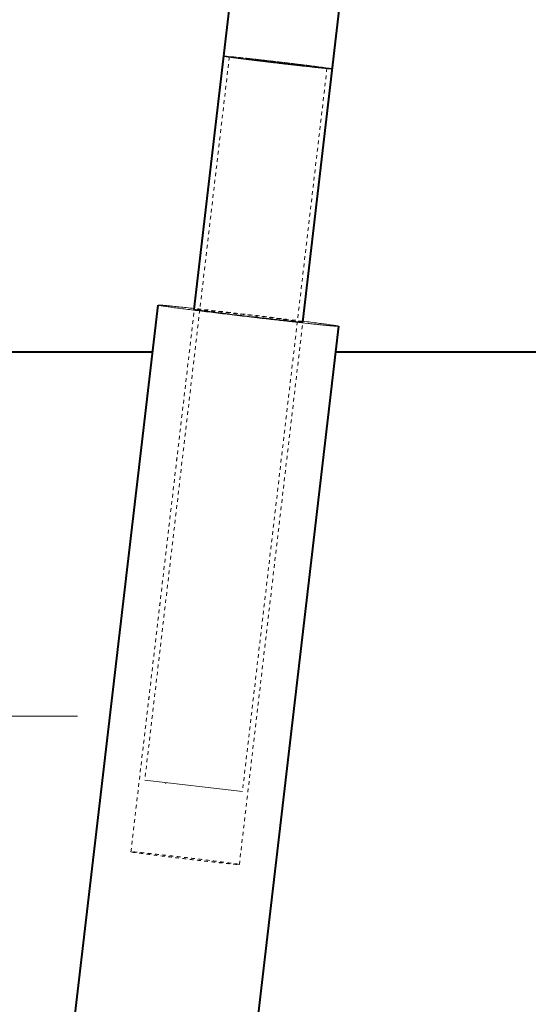
# Model space of a CAD drawing. Units: millimetres. Extents: x -550 to 1883, y -31 to 961.
# Drawn here: x -185 to -171, y 660 to 687 of the extents above; entities that cross this region are included whole.
import ezdxf

# ---------------------------------------------------------------- set-up
doc = ezdxf.new("R2010")
doc.units = ezdxf.units.MM
doc.linetypes.add('CENTER2', pattern=[28.574999, 19.049999, -3.175, 3.175, -3.175])
doc.linetypes.add('HIDDEN', pattern=[0.2, 0.1, -0.1])
for name, color, linetype, lineweight in [('02___PRT_ALL_AXES', 7, 'Continuous', 18), ('DEFAULT_2', 8, 'HIDDEN', 18), ('中心线', 1, 'CENTER2', 18), ('粗实线', 250, 'Continuous', 40), ('细实线', 250, 'Continuous', 18), ('虚线', 6, 'HIDDEN', 18)]:
    doc.layers.add(name, color=color, linetype=linetype, lineweight=lineweight)

msp = doc.modelspace()

# ---------------------------------------------------------------- linework, layer by layer
at = {"color": 7, "linetype": 'Continuous', "ltscale": 0.3}
msp.add_line((-180.46, 679.304), (-180.428, 679.296), dxfattribs=at)
for points, knots in [([(-177.324, 685.969), (-177.353, 685.972), (-177.397, 685.977), (-177.456, 685.984), (-177.5, 685.989), (-177.533, 685.992), (-177.555, 685.995), (-177.564, 685.996), (-177.571, 685.996), (-177.576, 685.997), (-177.579, 685.997), (-177.584, 685.998), (-177.59, 685.999), (-177.6, 686), (-177.616, 686.002), (-177.636, 686.004), (-177.66, 686.006), (-177.692, 686.01), (-177.732, 686.015), (-177.771, 686.019), (-177.803, 686.023), (-177.823, 686.025), (-177.839, 686.027), (-177.848, 686.028), (-177.854, 686.028), (-177.858, 686.029), (-177.863, 686.03), (-177.87, 686.03), (-177.882, 686.032), (-177.901, 686.034), (-177.927, 686.037), (-177.952, 686.04), (-177.986, 686.044), (-178.028, 686.049), (-178.07, 686.053), (-178.104, 686.057), (-178.129, 686.06), (-178.15, 686.063), (-178.167, 686.065), (-178.192, 686.068), (-178.229, 686.072), (-178.279, 686.078), (-178.32, 686.083), (-178.353, 686.087), (-178.378, 686.09), (-178.403, 686.093), (-178.422, 686.095), (-178.434, 686.096), (-178.44, 686.097), (-178.446, 686.098), (-178.454, 686.099), (-178.464, 686.1), (-178.488, 686.103), (-178.524, 686.107), (-178.572, 686.113), (-178.612, 686.118), (-178.644, 686.121), (-178.668, 686.124), (-178.688, 686.127), (-178.702, 686.128), (-178.71, 686.129), (-178.716, 686.13), (-178.722, 686.131), (-178.729, 686.132), (-178.742, 686.133), (-178.761, 686.136), (-178.783, 686.138), (-178.813, 686.142), (-178.851, 686.147), (-178.888, 686.151), (-178.918, 686.155), (-178.941, 686.158), (-178.958, 686.16), (-178.969, 686.161), (-178.973, 686.162), (-178.977, 686.162), (-178.98, 686.163), (-178.981, 686.163), (-178.983, 686.163), (-178.986, 686.163), (-178.99, 686.164), (-178.996, 686.165), (-179.004, 686.166), (-179.014, 686.167), (-179.027, 686.169), (-179.043, 686.171), (-179.063, 686.173), (-179.082, 686.176), (-179.108, 686.179), (-179.134, 686.182), (-179.156, 686.185), (-179.169, 686.187), (-179.179, 686.188), (-179.188, 686.189), (-179.196, 686.19), (-179.203, 686.191), (-179.207, 686.191), (-179.21, 686.192), (-179.212, 686.192), (-179.216, 686.193), (-179.22, 686.193), (-179.225, 686.194), (-179.235, 686.195), (-179.248, 686.197), (-179.264, 686.199), (-179.28, 686.201), (-179.297, 686.203), (-179.313, 686.205), (-179.329, 686.208), (-179.345, 686.21), (-179.359, 686.211), (-179.369, 686.213), (-179.376, 686.214), (-179.381, 686.214), (-179.386, 686.215), (-179.389, 686.215), (-179.392, 686.216), (-179.393, 686.216), (-179.394, 686.216), (-179.395, 686.216), (-179.396, 686.216), (-179.396, 686.216), (-179.398, 686.217), (-179.4, 686.217), (-179.403, 686.217), (-179.407, 686.218), (-179.412, 686.219), (-179.42, 686.22), (-179.429, 686.221), (-179.441, 686.223), (-179.453, 686.224), (-179.465, 686.226), (-179.477, 686.228), (-179.488, 686.229), (-179.5, 686.231), (-179.51, 686.232), (-179.518, 686.233), (-179.523, 686.234), (-179.527, 686.235), (-179.529, 686.235), (-179.531, 686.235), (-179.533, 686.235), (-179.533, 686.235), (-179.534, 686.236), (-179.535, 686.236), (-179.536, 686.236), (-179.539, 686.236), (-179.542, 686.237), (-179.545, 686.237), (-179.55, 686.238), (-179.556, 686.239), (-179.564, 686.24), (-179.571, 686.241), (-179.578, 686.243), (-179.586, 686.244), (-179.593, 686.245), (-179.599, 686.246), (-179.604, 686.247), (-179.607, 686.247), (-179.611, 686.248), (-179.613, 686.248), (-179.614, 686.248), (-179.616, 686.248), (-179.616, 686.248), (-179.617, 686.249), (-179.618, 686.249), (-179.618, 686.249), (-179.618, 686.249), (-179.618, 686.249), (-179.619, 686.249), (-179.619, 686.249), (-179.62, 686.249), (-179.621, 686.249), (-179.622, 686.25), (-179.624, 686.25), (-179.627, 686.251), (-179.632, 686.252), (-179.637, 686.253), (-179.642, 686.254), (-179.645, 686.255), (-179.647, 686.256)], [0, 0, 0, 0, 4200.555779, 6300.833669, 8401.111559, 10501.389449, 11026.458921, 11551.528394, 11814.06313, 12076.597866, 12207.865234, 12339.132602, 12601.667338, 13126.736811, 13651.806283, 14701.945228, 15752.084173, 16802.223118, 18902.501008, 21002.778897, 22052.917842, 23103.056787, 23628.12626, 24153.195732, 24284.4631, 24415.730468, 24678.265204, 24940.799941, 25203.334677, 26253.473622, 27303.612567, 28353.751511, 29403.890456, 31504.168346, 33604.446236, 34654.585181, 35704.724125, 36754.86307, 37279.932543, 37805.002015, 39905.279905, 42005.557795, 44105.835684, 45155.974629, 46206.113574, 47256.252519, 48306.391464, 48568.9262, 48831.460936, 49093.995673, 49356.530409, 49881.599881, 50406.669354, 52506.947243, 54607.225133, 56707.503023, 57757.641968, 58807.780913, 59857.919857, 60382.98933, 60645.524066, 60908.058802, 61170.593539, 61433.128275, 61958.197747, 63008.336692, 64058.475637, 65108.614582, 67208.892471, 69309.170361, 70359.309306, 71409.448251, 72459.587196, 72722.121932, 72984.656668, 73115.924036, 73247.191404, 73312.825082, 73378.458773, 73509.726141, 73772.260877, 74034.795613, 74559.865086, 75084.934558, 75610.00403, 76660.142975, 77710.28192, 78760.420865, 79810.55981, 81910.8377, 82960.976645, 83486.046117, 84011.115589, 84536.185062, 85061.254534, 85323.78927, 85586.324007, 85717.591375, 85848.858743, 86111.393479, 86373.928215, 86636.462952, 87161.532424, 88211.671369, 89261.810314, 90311.949259, 91362.088203, 92412.227148, 93462.366093, 94512.505038, 95562.643983, 96087.713455, 96612.782928, 96875.317664, 97137.8524, 97400.387136, 97531.654505, 97662.921873, 97728.55555, 97761.372402, 97794.189241, 97859.822932, 97925.456609, 98187.991345, 98450.526081, 98713.060818, 99238.13029, 99763.199762, 100813.338707, 101863.477652, 102913.616597, 103963.755542, 105013.894487, 106064.033432, 107114.172376, 108164.311321, 108689.380794, 109214.450266, 109476.985002, 109739.519739, 109870.787107, 110002.054475, 110067.688152, 110133.321843, 110264.589211, 110527.123947, 110789.658683, 111314.728156, 111839.797628, 112364.867101, 113415.006046, 114465.144991, 115515.283935, 116565.42288, 117615.561825, 118665.70077, 119715.839715, 120240.909187, 120765.97866, 121291.048132, 121553.582868, 121816.117605, 121947.384973, 122078.652341, 122144.286018, 122209.919709, 122275.5534, 122341.187077, 122472.454445, 122603.721813, 122866.256549, 123128.791286, 123391.326022, 123916.395494, 124966.534439, 126016.673384, 128116.951274, 130217.229164, 132317.507053, 134417.784943, 134417.784943, 134417.784943, 134417.784943]), ([(-176.667, 685.907), (-176.668, 685.907), (-176.671, 685.907), (-176.674, 685.907), (-176.677, 685.907), (-176.68, 685.907), (-176.682, 685.907), (-176.683, 685.907), (-176.684, 685.907), (-176.685, 685.907), (-176.686, 685.907), (-176.686, 685.907), (-176.686, 685.907), (-176.687, 685.907), (-176.687, 685.907), (-176.688, 685.907), (-176.689, 685.907), (-176.69, 685.907), (-176.692, 685.907), (-176.694, 685.907), (-176.697, 685.907), (-176.7, 685.907), (-176.707, 685.908), (-176.716, 685.909), (-176.725, 685.909), (-176.732, 685.91), (-176.735, 685.91), (-176.738, 685.91), (-176.741, 685.91), (-176.742, 685.91), (-176.744, 685.91), (-176.744, 685.911), (-176.745, 685.911), (-176.745, 685.911), (-176.746, 685.911), (-176.747, 685.911), (-176.749, 685.911), (-176.752, 685.911), (-176.756, 685.912), (-176.762, 685.912), (-176.769, 685.913), (-176.778, 685.913), (-176.787, 685.914), (-176.796, 685.915), (-176.805, 685.916), (-176.813, 685.917), (-176.821, 685.917), (-176.827, 685.918), (-176.83, 685.918), (-176.833, 685.918), (-176.836, 685.919), (-176.837, 685.919), (-176.839, 685.919), (-176.839, 685.919), (-176.84, 685.919), (-176.841, 685.919), (-176.842, 685.919), (-176.844, 685.919), (-176.846, 685.92), (-176.849, 685.92), (-176.853, 685.92), (-176.859, 685.921), (-176.867, 685.922), (-176.877, 685.923), (-176.889, 685.924), (-176.902, 685.925), (-176.914, 685.926), (-176.926, 685.927), (-176.939, 685.929), (-176.949, 685.93), (-176.957, 685.93), (-176.962, 685.931), (-176.966, 685.931), (-176.969, 685.932), (-176.971, 685.932), (-176.972, 685.932), (-176.973, 685.932), (-176.975, 685.932), (-176.979, 685.933), (-176.984, 685.933), (-176.992, 685.934), (-177, 685.935), (-177.01, 685.936), (-177.028, 685.938), (-177.053, 685.94), (-177.079, 685.943), (-177.097, 685.945), (-177.107, 685.946), (-177.114, 685.947), (-177.122, 685.948), (-177.128, 685.948), (-177.132, 685.948), (-177.133, 685.949), (-177.134, 685.949), (-177.136, 685.949), (-177.139, 685.949), (-177.142, 685.95), (-177.148, 685.95), (-177.155, 685.951), (-177.167, 685.952), (-177.182, 685.954), (-177.2, 685.956), (-177.223, 685.958), (-177.265, 685.963), (-177.3, 685.967), (-177.324, 685.969)], [0, 0, 0, 0, 2443.739808, 4887.479615, 7331.219423, 8553.089327, 9774.95923, 10996.829134, 11607.764086, 12218.699038, 12524.166514, 12829.63399, 12982.367728, 13058.734597, 13135.101466, 13287.835204, 13440.568942, 13746.036418, 14051.503894, 14662.438846, 15273.373797, 15884.308749, 17106.178653, 19549.918461, 21993.658268, 23215.528172, 23826.463124, 24437.398076, 25048.333028, 25353.800504, 25659.26798, 25812.001718, 25964.735456, 26041.102325, 26117.469194, 26270.202932, 26575.670408, 26881.137883, 27492.072835, 28103.007787, 29324.877691, 30546.747595, 31768.617499, 32990.487402, 34212.357306, 35434.22721, 36656.097114, 37267.032066, 37877.967018, 38183.434494, 38488.901969, 38794.369445, 38947.103183, 39023.470052, 39099.836921, 39176.20379, 39252.570659, 39405.304397, 39710.771873, 40016.239349, 40321.706825, 40932.641777, 41543.576729, 42765.446633, 43987.316537, 45209.18644, 46431.056344, 47652.926248, 48874.796152, 50096.666056, 50707.601007, 51318.535959, 51624.003435, 51929.470911, 52082.204649, 52158.571518, 52234.938387, 52387.672125, 52540.405863, 53151.340815, 53762.275767, 54373.210719, 54984.145671, 56206.015574, 58649.755382, 61093.49519, 62315.365093, 62926.300045, 63537.234997, 64148.169949, 64759.104901, 64911.838639, 65064.572377, 65140.939246, 65217.306115, 65370.039853, 65675.507329, 65980.974805, 66591.909757, 67202.844709, 68424.714612, 69646.584516, 70868.45442, 73312.194228, 78199.673843, 78199.673843, 78199.673843, 78199.673843]), ([(-180.428, 679.296), (-180.402, 679.291), (-180.333, 679.281), (-180.14, 679.254), (-179.81, 679.212), (-179.433, 679.166), (-179.089, 679.125), (-178.819, 679.094), (-178.555, 679.063), (-178.304, 679.035), (-178.108, 679.014), (-177.964, 678.998), (-177.868, 678.988), (-177.781, 678.979), (-177.705, 678.972), (-177.639, 678.965), (-177.584, 678.961), (-177.546, 678.957), (-177.521, 678.956), (-177.507, 678.955), (-177.496, 678.954), (-177.487, 678.954), (-177.483, 678.954), (-177.48, 678.954), (-177.48, 678.955)], [0, 0, 0, 0, 463.469434, 1192.400335, 3340.772252, 6159.738686, 7705.773613, 9274.585005, 10813.580838, 12271.171, 13598.504868, 14199.238536, 14751.105113, 15249.581998, 15690.362632, 16069.865186, 16384.819688, 16632.643996, 16730.749669, 16811.326196, 16874.224101, 16919.375909, 16946.775058, 16956.900902, 16956.900902, 16956.900902, 16956.900902])]:
    msp.add_open_spline(points, degree=3, knots=knots, dxfattribs=at)
at = {"layer": '02___PRT_ALL_AXES', "color": 8, "linetype": 'HIDDEN', "ltscale": 0.3}
msp.add_line((-181.258, 666.294), (-181.234, 666.291), dxfattribs=at)
for centre, radius, start, end in [((-198.224, 515.587), 164.701, 83.46496, 83.80882), ((-199.391, 504.273), 176.075, 82.84971, 83.5067)]:
    msp.add_arc(centre, radius, start, end, dxfattribs=at)
at = {"layer": '02___PRT_ALL_AXES', "color": 7, "linetype": 'Continuous', "ltscale": 0.3}
for points, knots in [([(-180.462, 679.328), (-180.535, 679.335), (-180.673, 679.35), (-180.869, 679.371), (-181.039, 679.388), (-181.163, 679.4), (-181.249, 679.408), (-181.302, 679.412), (-181.347, 679.416), (-181.384, 679.419), (-181.413, 679.42), (-181.432, 679.421), (-181.443, 679.421), (-181.448, 679.421), (-181.451, 679.421), (-181.453, 679.42), (-181.453, 679.42)], [0, 0, 0, 0, 2417.922956, 4583.062941, 6466.536704, 8043.267846, 8709.909027, 9292.307538, 9788.508847, 10197.001305, 10516.345433, 10745.592795, 10826.303491, 10884.404201, 10920.092126, 10934.926235, 10934.926235, 10934.926235, 10934.926235]), ([(-181.453, 679.42), (-181.453, 679.419), (-181.452, 679.418), (-181.449, 679.417), (-181.444, 679.416), (-181.434, 679.414), (-181.417, 679.41), (-181.39, 679.406), (-181.356, 679.4), (-181.315, 679.394), (-181.267, 679.386), (-181.188, 679.375), (-181.073, 679.359), (-180.915, 679.338), (-180.734, 679.314), (-180.53, 679.288), (-180.308, 679.261), (-179.981, 679.22), (-179.546, 679.167), (-179.009, 679.104), (-178.644, 679.061), (-178.461, 679.041)], [0, 0, 0, 0, 6.178196, 20.849793, 44.704717, 77.855045, 172.116632, 303.456372, 471.485021, 675.763555, 915.638173, 1190.350503, 1840.940922, 2619.471689, 3516.364342, 4520.577768, 5619.678263, 6800.111662, 9345.908734, 12032.469039, 14727.881185, 14727.881185, 14727.881185, 14727.881185]), ([(-178.461, 679.041), (-178.326, 679.025), (-178.065, 678.996), (-177.691, 678.954), (-177.4, 678.922), (-177.188, 678.9), (-177.048, 678.886), (-176.922, 678.873), (-176.811, 678.862), (-176.716, 678.853), (-176.637, 678.846), (-176.581, 678.842), (-176.545, 678.839), (-176.525, 678.838), (-176.509, 678.837), (-176.497, 678.837), (-176.492, 678.838), (-176.487, 678.838), (-176.487, 678.839)], [0, 0, 0, 0, 2559.205471, 4950.386444, 7104.445793, 8072.718918, 8958.984086, 9756.779289, 10460.381745, 11064.638165, 11565.236879, 11958.531181, 12114.067457, 12241.770212, 12341.462849, 12413.051512, 12456.550524, 12472.872389, 12472.872389, 12472.872389, 12472.872389]), ([(-176.487, 678.839), (-176.487, 678.839), (-176.489, 678.84), (-176.491, 678.841), (-176.497, 678.843), (-176.508, 678.845), (-176.526, 678.849), (-176.555, 678.854), (-176.592, 678.86), (-176.637, 678.867), (-176.689, 678.874), (-176.774, 678.886), (-176.899, 678.904), (-177.068, 678.926), (-177.263, 678.951), (-177.402, 678.969), (-177.475, 678.978)], [0, 0, 0, 0, 14.848642, 50.594448, 108.81744, 189.768188, 419.977968, 740.677186, 1150.861334, 1649.341087, 2234.344216, 2903.937638, 4487.884558, 6379.956439, 8554.830645, 10983.501012, 10983.501012, 10983.501012, 10983.501012])]:
    msp.add_open_spline(points, degree=3, knots=knots, dxfattribs=at)
at = {"layer": 'DEFAULT_2', "color": 8, "linetype": 'HIDDEN', "ltscale": 0.3}
for p, q in [((-177.48, 678.955), (-177.512, 678.962)), ((-182.202, 664.406), (-182.171, 664.399)), ((-179.223, 664.058), (-179.254, 664.065))]:
    msp.add_line(p, q, dxfattribs=at)
for points, knots in [([(-179.647, 686.256), (-179.646, 686.256), (-179.643, 686.256), (-179.639, 686.256), (-179.636, 686.256), (-179.634, 686.256), (-179.632, 686.256), (-179.631, 686.256), (-179.629, 686.256), (-179.629, 686.256), (-179.628, 686.256), (-179.628, 686.256), (-179.627, 686.256), (-179.627, 686.256), (-179.627, 686.256), (-179.626, 686.256), (-179.625, 686.256), (-179.624, 686.256), (-179.622, 686.256), (-179.62, 686.256), (-179.617, 686.256), (-179.613, 686.255), (-179.607, 686.255), (-179.598, 686.254), (-179.589, 686.254), (-179.582, 686.253), (-179.578, 686.253), (-179.576, 686.253), (-179.573, 686.252), (-179.572, 686.252), (-179.57, 686.252), (-179.569, 686.252), (-179.569, 686.252), (-179.568, 686.252), (-179.568, 686.252), (-179.566, 686.252), (-179.565, 686.252), (-179.562, 686.252), (-179.558, 686.251), (-179.552, 686.251), (-179.545, 686.25), (-179.536, 686.249), (-179.527, 686.248), (-179.518, 686.248), (-179.509, 686.247), (-179.5, 686.246), (-179.493, 686.245), (-179.487, 686.245), (-179.483, 686.245), (-179.481, 686.244), (-179.478, 686.244), (-179.476, 686.244), (-179.475, 686.244), (-179.474, 686.244), (-179.474, 686.244), (-179.473, 686.244), (-179.472, 686.244), (-179.47, 686.243), (-179.468, 686.243), (-179.465, 686.243), (-179.461, 686.242), (-179.455, 686.242), (-179.447, 686.241), (-179.437, 686.24), (-179.425, 686.239), (-179.412, 686.238), (-179.4, 686.236), (-179.388, 686.235), (-179.375, 686.234), (-179.365, 686.233), (-179.357, 686.232), (-179.352, 686.232), (-179.348, 686.231), (-179.345, 686.231), (-179.343, 686.231), (-179.342, 686.231), (-179.341, 686.231), (-179.339, 686.23), (-179.335, 686.23), (-179.33, 686.23), (-179.322, 686.229), (-179.314, 686.228), (-179.304, 686.227), (-179.286, 686.225), (-179.261, 686.222), (-179.235, 686.22), (-179.217, 686.218), (-179.207, 686.217), (-179.2, 686.216), (-179.192, 686.215), (-179.186, 686.215), (-179.182, 686.214), (-179.181, 686.214), (-179.179, 686.214), (-179.178, 686.214), (-179.175, 686.214), (-179.172, 686.213), (-179.166, 686.212), (-179.158, 686.212), (-179.147, 686.21), (-179.132, 686.209), (-179.114, 686.207), (-179.09, 686.204), (-179.049, 686.2), (-179.014, 686.196), (-178.99, 686.194)], [0, 0, 0, 0, 2437.982262, 4875.964524, 7313.946786, 8532.937917, 9751.929048, 10970.920179, 11580.415744, 12189.91131, 12494.659093, 12799.406875, 12951.780767, 13027.967712, 13104.154658, 13256.52855, 13408.902441, 13713.650224, 14018.398006, 14627.893572, 15237.389137, 15846.884703, 17065.875834, 19503.858096, 21941.840358, 23160.831489, 23770.327054, 24379.82262, 24989.318185, 25294.065968, 25598.813751, 25751.187642, 25903.561534, 25979.748479, 26055.935425, 26208.309316, 26513.057099, 26817.804882, 27427.300447, 28036.796013, 29255.787144, 30474.778275, 31693.769406, 32912.760537, 34131.751668, 35350.742799, 36569.73393, 37179.229495, 37788.725061, 38093.472844, 38398.220626, 38702.968409, 38855.3423, 38931.529246, 39007.716192, 39083.903137, 39160.090083, 39312.463975, 39617.211757, 39921.95954, 40226.707323, 40836.202888, 41445.698454, 42664.689585, 43883.680716, 45102.671847, 46321.662978, 47540.654109, 48759.64524, 49978.636371, 50588.131936, 51197.627502, 51502.375284, 51807.123067, 51959.496959, 52035.683904, 52111.87085, 52264.244741, 52416.618633, 53026.114198, 53635.609764, 54245.105329, 54854.600895, 56073.592026, 58511.574288, 60949.55655, 62168.547681, 62778.043246, 63387.538812, 63997.034377, 64606.529943, 64758.903834, 64911.277725, 64987.464671, 65063.651617, 65216.025508, 65520.773291, 65825.521074, 66435.016639, 67044.512205, 68263.503336, 69482.494467, 70701.485598, 73139.46786, 78015.432384, 78015.432384, 78015.432384, 78015.432384]), ([(-177.407, 685.98), (-177.426, 685.982), (-177.455, 685.986), (-177.494, 685.99), (-177.522, 685.993), (-177.551, 685.996), (-177.575, 685.999), (-177.594, 686.001), (-177.606, 686.002), (-177.616, 686.003), (-177.623, 686.004), (-177.629, 686.005), (-177.634, 686.005), (-177.637, 686.006), (-177.641, 686.006), (-177.647, 686.007), (-177.653, 686.008), (-177.661, 686.008), (-177.671, 686.01), (-177.684, 686.011), (-177.705, 686.013), (-177.731, 686.016), (-177.762, 686.02), (-177.794, 686.023), (-177.82, 686.026), (-177.841, 686.029), (-177.856, 686.031), (-177.869, 686.032), (-177.88, 686.033), (-177.887, 686.034), (-177.896, 686.035), (-177.906, 686.036), (-177.92, 686.038), (-177.936, 686.04), (-177.958, 686.042), (-177.985, 686.045), (-178.028, 686.05), (-178.072, 686.055), (-178.11, 686.06), (-178.132, 686.062), (-178.148, 686.064), (-178.164, 686.066), (-178.186, 686.069), (-178.214, 686.072), (-178.247, 686.076), (-178.28, 686.08), (-178.314, 686.084), (-178.341, 686.087), (-178.363, 686.09), (-178.38, 686.092), (-178.394, 686.093), (-178.403, 686.094), (-178.409, 686.095), (-178.413, 686.096), (-178.417, 686.096), (-178.422, 686.097), (-178.431, 686.098), (-178.444, 686.099), (-178.46, 686.101), (-178.481, 686.104), (-178.507, 686.107), (-178.538, 686.111), (-178.57, 686.114), (-178.596, 686.118), (-178.617, 686.12), (-178.632, 686.122), (-178.645, 686.124), (-178.655, 686.125), (-178.66, 686.125), (-178.664, 686.126), (-178.667, 686.126), (-178.672, 686.127), (-178.681, 686.128), (-178.693, 686.129), (-178.707, 686.131), (-178.726, 686.133), (-178.751, 686.136), (-178.779, 686.14), (-178.808, 686.144), (-178.833, 686.147), (-178.852, 686.149), (-178.864, 686.15), (-178.874, 686.152), (-178.881, 686.152), (-178.887, 686.153), (-178.891, 686.154), (-178.893, 686.154), (-178.895, 686.154), (-178.897, 686.154), (-178.899, 686.155), (-178.903, 686.155), (-178.908, 686.156), (-178.914, 686.157), (-178.923, 686.158), (-178.933, 686.159), (-178.95, 686.161), (-178.971, 686.164), (-178.997, 686.167), (-179.022, 686.17), (-179.043, 686.173), (-179.06, 686.175), (-179.071, 686.177), (-179.079, 686.178), (-179.086, 686.178), (-179.091, 686.179), (-179.095, 686.18), (-179.097, 686.18), (-179.099, 686.18), (-179.1, 686.18), (-179.102, 686.18), (-179.105, 686.181), (-179.109, 686.181), (-179.115, 686.182), (-179.122, 686.183), (-179.13, 686.184), (-179.145, 686.186), (-179.162, 686.188), (-179.184, 686.191), (-179.201, 686.194), (-179.216, 686.195), (-179.226, 686.197), (-179.237, 686.198), (-179.246, 686.199), (-179.253, 686.2), (-179.257, 686.201), (-179.261, 686.201), (-179.263, 686.202), (-179.266, 686.202), (-179.267, 686.202), (-179.268, 686.202), (-179.269, 686.202), (-179.269, 686.202), (-179.27, 686.203), (-179.271, 686.203), (-179.273, 686.203), (-179.274, 686.203), (-179.277, 686.204), (-179.28, 686.204), (-179.286, 686.205), (-179.292, 686.206), (-179.3, 686.207), (-179.308, 686.208), (-179.318, 686.209), (-179.331, 686.211), (-179.344, 686.213), (-179.354, 686.214), (-179.362, 686.215), (-179.37, 686.216), (-179.376, 686.217), (-179.381, 686.218), (-179.385, 686.219), (-179.387, 686.219), (-179.389, 686.219), (-179.391, 686.219), (-179.392, 686.22), (-179.393, 686.22), (-179.393, 686.22), (-179.393, 686.22), (-179.394, 686.22), (-179.395, 686.22), (-179.396, 686.22), (-179.397, 686.22), (-179.398, 686.221), (-179.4, 686.221), (-179.404, 686.221), (-179.408, 686.222), (-179.412, 686.223), (-179.417, 686.223), (-179.424, 686.224), (-179.432, 686.226), (-179.44, 686.227), (-179.446, 686.228), (-179.451, 686.229), (-179.456, 686.229), (-179.46, 686.23), (-179.463, 686.231), (-179.465, 686.231), (-179.467, 686.231), (-179.468, 686.231), (-179.469, 686.232), (-179.47, 686.232), (-179.47, 686.232), (-179.471, 686.232), (-179.471, 686.232), (-179.471, 686.232), (-179.471, 686.232), (-179.471, 686.232), (-179.472, 686.232), (-179.472, 686.232), (-179.473, 686.232), (-179.474, 686.233), (-179.476, 686.233), (-179.477, 686.233), (-179.479, 686.234), (-179.481, 686.234), (-179.484, 686.235), (-179.487, 686.236), (-179.489, 686.236), (-179.491, 686.236), (-179.493, 686.237), (-179.494, 686.237), (-179.495, 686.237), (-179.496, 686.238), (-179.497, 686.238), (-179.497, 686.238), (-179.497, 686.238), (-179.498, 686.238), (-179.498, 686.238), (-179.498, 686.238), (-179.498, 686.238), (-179.498, 686.238), (-179.497, 686.238), (-179.497, 686.238), (-179.497, 686.238), (-179.496, 686.238), (-179.495, 686.238), (-179.494, 686.238), (-179.493, 686.238), (-179.492, 686.238), (-179.49, 686.238), (-179.488, 686.238), (-179.485, 686.238), (-179.483, 686.238), (-179.481, 686.238), (-179.479, 686.238), (-179.478, 686.238), (-179.476, 686.238), (-179.475, 686.238), (-179.475, 686.238), (-179.474, 686.238), (-179.474, 686.238), (-179.474, 686.238), (-179.473, 686.238), (-179.473, 686.238), (-179.473, 686.238), (-179.473, 686.238), (-179.472, 686.238), (-179.472, 686.238), (-179.471, 686.238), (-179.47, 686.238), (-179.468, 686.238), (-179.466, 686.238), (-179.463, 686.238), (-179.459, 686.237), (-179.454, 686.237), (-179.45, 686.237), (-179.444, 686.236), (-179.436, 686.235), (-179.428, 686.235), (-179.422, 686.234), (-179.417, 686.234), (-179.412, 686.234), (-179.408, 686.233), (-179.405, 686.233), (-179.403, 686.233), (-179.402, 686.233), (-179.401, 686.233), (-179.4, 686.233), (-179.399, 686.233), (-179.399, 686.233), (-179.398, 686.233), (-179.398, 686.233), (-179.397, 686.233), (-179.396, 686.232), (-179.395, 686.232), (-179.393, 686.232), (-179.39, 686.232), (-179.387, 686.232), (-179.382, 686.231), (-179.375, 686.23), (-179.368, 686.23), (-179.36, 686.229), (-179.35, 686.228), (-179.337, 686.227), (-179.325, 686.226), (-179.314, 686.225), (-179.307, 686.224), (-179.299, 686.223), (-179.293, 686.223), (-179.288, 686.222), (-179.285, 686.222), (-179.282, 686.222), (-179.28, 686.221), (-179.279, 686.221), (-179.277, 686.221), (-179.277, 686.221), (-179.276, 686.221), (-179.276, 686.221), (-179.275, 686.221), (-179.273, 686.221), (-179.271, 686.221), (-179.269, 686.22), (-179.265, 686.22), (-179.261, 686.22), (-179.254, 686.219), (-179.245, 686.218), (-179.235, 686.217), (-179.225, 686.216), (-179.211, 686.214), (-179.194, 686.213), (-179.177, 686.211), (-179.163, 686.21), (-179.153, 686.209), (-179.142, 686.207), (-179.134, 686.207), (-179.127, 686.206), (-179.123, 686.205), (-179.119, 686.205), (-179.117, 686.205), (-179.115, 686.205), (-179.113, 686.204), (-179.112, 686.204), (-179.11, 686.204), (-179.108, 686.204), (-179.105, 686.204), (-179.102, 686.203), (-179.098, 686.203), (-179.092, 686.202), (-179.084, 686.201), (-179.073, 686.2), (-179.06, 686.199), (-179.048, 686.197), (-179.03, 686.196), (-179.009, 686.193), (-178.983, 686.191), (-178.949, 686.187), (-178.924, 686.184), (-178.907, 686.182)], [0, 0, 0, 0, 3828.274838, 5742.412257, 7656.549676, 9570.687095, 11484.824514, 12441.893224, 13398.961933, 13877.496288, 14356.030643, 14834.564997, 15073.832175, 15313.099352, 15552.36653, 15791.633707, 16270.168062, 16748.702416, 17227.236771, 18184.305481, 19141.37419, 21055.511609, 22969.649028, 24883.786447, 26797.923866, 27754.992576, 28712.061285, 29669.129995, 30147.66435, 30626.198704, 31104.733059, 31583.267414, 32540.336123, 33497.404833, 34454.473542, 36368.610961, 38282.74838, 42111.023218, 44025.160637, 44982.229347, 45939.298056, 46896.366766, 47853.435475, 49767.572894, 51681.710314, 53595.847733, 55509.985152, 57424.122571, 58381.19128, 59338.25999, 60295.328699, 60773.863054, 61013.130231, 61252.397409, 61491.664586, 61730.931763, 62209.466118, 63166.534828, 64123.603537, 65080.672247, 66994.809666, 68908.947085, 70823.084504, 72737.221923, 73694.290632, 74651.359342, 75608.428051, 76086.962406, 76326.229583, 76565.496761, 76804.763938, 77044.031116, 77522.56547, 78479.63418, 79436.702889, 80393.771599, 82307.909018, 84222.046437, 86136.183856, 88050.321275, 89007.389984, 89964.458694, 90442.993049, 90921.527403, 91400.061758, 91639.328936, 91758.962536, 91878.596113, 91998.229689, 92117.86329, 92357.130468, 92835.664822, 93314.199177, 93792.733532, 94749.802241, 95706.870951, 97621.00837, 99535.145789, 101449.283208, 103363.420627, 104320.489337, 105277.558046, 105756.092401, 106234.626756, 106713.16111, 106952.428288, 107072.061889, 107191.695465, 107311.329042, 107430.962642, 107670.22982, 108148.764175, 108627.298529, 109105.832884, 110062.901594, 111019.970303, 112934.107722, 114848.245141, 116762.38256, 117719.45127, 118676.519979, 119633.588689, 120590.657398, 121069.191753, 121547.726108, 121786.993285, 122026.260462, 122265.52764, 122385.161241, 122444.978029, 122504.794817, 122564.611605, 122624.428394, 122744.061995, 122983.329172, 123222.596349, 123461.863527, 123940.397881, 124418.932236, 125376.000946, 126333.069655, 127290.138365, 128247.207074, 130161.344493, 132075.481912, 133032.550622, 133989.619331, 134946.688041, 135903.75675, 136382.291105, 136860.82546, 137100.092637, 137339.359815, 137578.626992, 137698.260593, 137758.077381, 137817.894169, 137877.710958, 137937.527746, 138057.161347, 138296.428524, 138535.695702, 138774.962879, 139253.497234, 139732.031588, 140689.100298, 141646.169007, 142603.237717, 143560.306426, 145474.443845, 147388.581264, 148345.649974, 149302.718683, 150259.787393, 151216.856103, 151695.390457, 152173.924812, 152413.191989, 152652.459167, 152891.726344, 153011.359945, 153071.176733, 153130.993522, 153190.81031, 153250.627098, 153370.260699, 153609.527876, 153848.795054, 154088.062231, 154566.596586, 155045.130941, 156002.19965, 156959.26836, 157916.337069, 158873.405779, 160787.543198, 162701.680617, 163658.749326, 164615.818036, 165572.886745, 166529.955455, 167008.489809, 167487.024164, 167726.291342, 167965.558519, 168204.825696, 168324.459297, 168384.276085, 168444.092874, 168503.909662, 168563.72645, 168683.360051, 168922.627228, 169161.894406, 169401.161583, 169879.695938, 170358.230293, 171315.299002, 172272.367712, 173229.436421, 174186.505131, 176100.64255, 178014.779969, 178971.848678, 179928.917388, 180885.986097, 181843.054807, 182321.589162, 182800.123516, 183039.390694, 183278.657871, 183517.925048, 183637.558649, 183697.375438, 183757.192226, 183817.009014, 183876.825802, 183996.459403, 184235.726581, 184474.993758, 184714.260935, 185192.79529, 185671.329645, 186628.398354, 187585.467064, 188542.535773, 189499.604483, 191413.741902, 193327.879321, 194284.94803, 195242.01674, 196199.085449, 197156.154159, 197634.688514, 198113.222868, 198352.490046, 198591.757223, 198831.024401, 198950.658002, 199010.47479, 199070.291578, 199130.108366, 199189.925154, 199309.558755, 199548.825933, 199788.09311, 200027.360287, 200505.894642, 200984.428997, 201941.497707, 202898.566416, 203855.635126, 204812.703835, 206726.841254, 208640.978673, 209598.047383, 210555.116092, 211512.184802, 212469.253511, 212947.787866, 213426.322221, 213665.589398, 213904.856575, 214144.123753, 214263.757354, 214323.574142, 214383.39093, 214443.207718, 214503.024507, 214622.658108, 214861.925285, 215101.192462, 215340.45964, 215818.993994, 216297.528349, 217254.597059, 218211.665768, 219168.734478, 220125.803187, 222039.940606, 223954.078025, 224911.146735, 225868.215444, 226825.284154, 227782.352863, 228260.887218, 228739.421573, 228978.68875, 229217.955928, 229457.223105, 229576.856706, 229696.490282, 229816.123859, 229935.75746, 230175.024637, 230414.291814, 230653.558992, 231132.093347, 231610.627701, 232567.696411, 233524.76512, 234481.83383, 235438.902539, 237353.039958, 239267.177377, 241181.314796, 245009.589634, 245009.589634, 245009.589634, 245009.589634]), ([(-178.99, 686.194), (-178.961, 686.19), (-178.917, 686.185), (-178.858, 686.179), (-178.814, 686.174), (-178.781, 686.171), (-178.759, 686.168), (-178.75, 686.167), (-178.743, 686.166), (-178.738, 686.166), (-178.734, 686.165), (-178.73, 686.165), (-178.723, 686.164), (-178.714, 686.163), (-178.698, 686.161), (-178.678, 686.159), (-178.654, 686.156), (-178.622, 686.153), (-178.582, 686.148), (-178.542, 686.144), (-178.511, 686.14), (-178.491, 686.138), (-178.475, 686.136), (-178.466, 686.135), (-178.46, 686.134), (-178.456, 686.134), (-178.451, 686.133), (-178.444, 686.132), (-178.432, 686.131), (-178.413, 686.129), (-178.387, 686.126), (-178.362, 686.123), (-178.328, 686.119), (-178.286, 686.114), (-178.244, 686.109), (-178.21, 686.105), (-178.185, 686.102), (-178.164, 686.1), (-178.147, 686.098), (-178.122, 686.095), (-178.085, 686.091), (-178.035, 686.085), (-177.994, 686.08), (-177.961, 686.076), (-177.936, 686.073), (-177.911, 686.07), (-177.892, 686.068), (-177.88, 686.066), (-177.874, 686.066), (-177.868, 686.065), (-177.86, 686.064), (-177.85, 686.063), (-177.826, 686.06), (-177.79, 686.056), (-177.742, 686.05), (-177.702, 686.045), (-177.67, 686.041), (-177.646, 686.038), (-177.626, 686.036), (-177.612, 686.034), (-177.604, 686.033), (-177.598, 686.033), (-177.592, 686.032), (-177.585, 686.031), (-177.572, 686.029), (-177.553, 686.027), (-177.531, 686.024), (-177.501, 686.021), (-177.463, 686.016), (-177.426, 686.011), (-177.396, 686.008), (-177.373, 686.005), (-177.356, 686.003), (-177.345, 686.001), (-177.34, 686.001), (-177.337, 686), (-177.334, 686), (-177.332, 686), (-177.331, 686), (-177.328, 685.999), (-177.324, 685.999), (-177.318, 685.998), (-177.309, 685.997), (-177.3, 685.996), (-177.287, 685.994), (-177.271, 685.992), (-177.251, 685.99), (-177.232, 685.987), (-177.206, 685.984), (-177.18, 685.981), (-177.158, 685.978), (-177.145, 685.976), (-177.135, 685.975), (-177.126, 685.974), (-177.117, 685.973), (-177.111, 685.972), (-177.107, 685.971), (-177.104, 685.971), (-177.102, 685.971), (-177.098, 685.97), (-177.094, 685.97), (-177.089, 685.969), (-177.079, 685.968), (-177.066, 685.966), (-177.05, 685.964), (-177.034, 685.962), (-177.017, 685.959), (-177.001, 685.957), (-176.985, 685.955), (-176.969, 685.953), (-176.955, 685.951), (-176.945, 685.95), (-176.938, 685.949), (-176.932, 685.948), (-176.928, 685.948), (-176.925, 685.947), (-176.922, 685.947), (-176.921, 685.947), (-176.919, 685.947), (-176.919, 685.946), (-176.918, 685.946), (-176.918, 685.946), (-176.916, 685.946), (-176.914, 685.946), (-176.911, 685.945), (-176.907, 685.945), (-176.902, 685.944), (-176.894, 685.943), (-176.884, 685.942), (-176.873, 685.94), (-176.861, 685.938), (-176.849, 685.937), (-176.837, 685.935), (-176.825, 685.933), (-176.814, 685.932), (-176.804, 685.93), (-176.796, 685.929), (-176.791, 685.929), (-176.787, 685.928), (-176.785, 685.928), (-176.783, 685.928), (-176.781, 685.927), (-176.781, 685.927), (-176.78, 685.927), (-176.779, 685.927), (-176.778, 685.927), (-176.775, 685.926), (-176.772, 685.926), (-176.769, 685.925), (-176.764, 685.925), (-176.758, 685.924), (-176.75, 685.922), (-176.743, 685.921), (-176.736, 685.92), (-176.728, 685.919), (-176.721, 685.918), (-176.715, 685.917), (-176.71, 685.916), (-176.706, 685.916), (-176.703, 685.915), (-176.701, 685.915), (-176.699, 685.915), (-176.698, 685.914), (-176.697, 685.914), (-176.697, 685.914), (-176.696, 685.914), (-176.696, 685.914), (-176.696, 685.914), (-176.696, 685.914), (-176.695, 685.914), (-176.695, 685.914), (-176.694, 685.914), (-176.693, 685.913), (-176.692, 685.913), (-176.69, 685.913), (-176.686, 685.912), (-176.682, 685.911), (-176.677, 685.91), (-176.672, 685.908), (-176.669, 685.908), (-176.667, 685.907)], [0, 0, 0, 0, 4204.306788, 6306.460181, 8408.613575, 10510.766969, 11036.305317, 11561.843666, 11824.61284, 12087.382014, 12218.766601, 12350.151188, 12612.920363, 13138.458711, 13663.99706, 14715.073756, 15766.150453, 16817.22715, 18919.380544, 21021.533938, 22072.610635, 23123.687332, 23649.22568, 24174.764028, 24306.148616, 24437.533203, 24700.302377, 24963.071551, 25225.840725, 26276.917422, 27327.994119, 28379.070816, 29430.147513, 31532.300907, 33634.4543, 34685.530997, 35736.607694, 36787.684391, 37313.22274, 37838.761088, 39940.914482, 42043.067876, 44145.221269, 45196.297966, 46247.374663, 47298.45136, 48349.528057, 48612.297231, 48875.066405, 49137.83558, 49400.604754, 49926.143102, 50451.681451, 52553.834844, 54655.988238, 56758.141632, 57809.218329, 58860.295026, 59911.371723, 60436.910071, 60699.679245, 60962.44842, 61225.217594, 61487.986768, 62013.525116, 63064.601813, 64115.67851, 65166.755207, 67268.908601, 69371.061995, 70422.138692, 71473.215388, 72524.292085, 72787.06126, 73049.830434, 73181.215021, 73312.599608, 73378.291895, 73443.984195, 73575.368782, 73838.137957, 74100.907131, 74626.445479, 75151.983828, 75677.522176, 76728.598873, 77779.67557, 78830.752267, 79881.828964, 81983.982357, 83035.059054, 83560.597403, 84086.135751, 84611.6741, 85137.212448, 85399.981622, 85662.750797, 85794.135384, 85925.519971, 86188.289145, 86451.058319, 86713.827493, 87239.365842, 88290.442539, 89341.519236, 90392.595933, 91443.672629, 92494.749326, 93545.826023, 94596.90272, 95647.979417, 96173.517765, 96699.056114, 96961.825288, 97224.594462, 97487.363637, 97618.748224, 97750.132811, 97815.825098, 97848.671254, 97881.517398, 97947.209698, 98012.901985, 98275.671159, 98538.440333, 98801.209508, 99326.747856, 99852.286205, 100903.362901, 101954.439598, 103005.516295, 104056.592992, 105107.669689, 106158.746386, 107209.823083, 108260.89978, 108786.438128, 109311.976477, 109574.745651, 109837.514825, 109968.899412, 110100.283999, 110165.976286, 110231.668586, 110363.053173, 110625.822348, 110888.591522, 111414.12987, 111939.668219, 112465.206567, 113516.283264, 114567.359961, 115618.436658, 116669.513355, 117720.590052, 118771.666749, 119822.743445, 120348.281794, 120873.820142, 121399.358491, 121662.127665, 121924.896839, 122056.281426, 122187.666013, 122253.3583, 122319.050601, 122384.742901, 122450.435188, 122581.819775, 122713.204362, 122975.973536, 123238.74271, 123501.511885, 124027.050233, 125078.12693, 126129.203627, 128231.357021, 130333.510414, 132435.663808, 134537.817202, 134537.817202, 134537.817202, 134537.817202]), ([(-178.907, 686.182), (-178.887, 686.18), (-178.859, 686.177), (-178.82, 686.173), (-178.792, 686.17), (-178.763, 686.166), (-178.739, 686.164), (-178.72, 686.162), (-178.708, 686.16), (-178.698, 686.159), (-178.691, 686.159), (-178.685, 686.158), (-178.68, 686.157), (-178.677, 686.157), (-178.672, 686.156), (-178.667, 686.156), (-178.661, 686.155), (-178.653, 686.154), (-178.643, 686.153), (-178.63, 686.152), (-178.609, 686.149), (-178.583, 686.146), (-178.551, 686.143), (-178.52, 686.139), (-178.494, 686.136), (-178.473, 686.134), (-178.458, 686.132), (-178.445, 686.131), (-178.434, 686.13), (-178.427, 686.129), (-178.418, 686.128), (-178.407, 686.126), (-178.394, 686.125), (-178.378, 686.123), (-178.356, 686.12), (-178.329, 686.117), (-178.285, 686.112), (-178.242, 686.107), (-178.204, 686.103), (-178.182, 686.1), (-178.166, 686.099), (-178.15, 686.097), (-178.128, 686.094), (-178.1, 686.091), (-178.067, 686.087), (-178.034, 686.083), (-178, 686.079), (-177.973, 686.076), (-177.951, 686.073), (-177.934, 686.071), (-177.92, 686.069), (-177.911, 686.068), (-177.905, 686.068), (-177.901, 686.067), (-177.897, 686.067), (-177.892, 686.066), (-177.883, 686.065), (-177.87, 686.063), (-177.854, 686.062), (-177.833, 686.059), (-177.807, 686.056), (-177.776, 686.052), (-177.744, 686.048), (-177.718, 686.045), (-177.697, 686.043), (-177.682, 686.041), (-177.668, 686.039), (-177.659, 686.038), (-177.654, 686.037), (-177.65, 686.037), (-177.647, 686.037), (-177.642, 686.036), (-177.633, 686.035), (-177.621, 686.033), (-177.607, 686.032), (-177.587, 686.029), (-177.563, 686.026), (-177.534, 686.023), (-177.506, 686.019), (-177.481, 686.016), (-177.462, 686.014), (-177.45, 686.012), (-177.44, 686.011), (-177.433, 686.01), (-177.427, 686.009), (-177.423, 686.009), (-177.421, 686.009), (-177.419, 686.008), (-177.417, 686.008), (-177.415, 686.008), (-177.411, 686.008), (-177.406, 686.007), (-177.4, 686.006), (-177.391, 686.005), (-177.381, 686.004), (-177.364, 686.001), (-177.342, 685.999), (-177.317, 685.996), (-177.292, 685.992), (-177.27, 685.99), (-177.253, 685.988), (-177.243, 685.986), (-177.234, 685.985), (-177.228, 685.984), (-177.223, 685.984), (-177.219, 685.983), (-177.217, 685.983), (-177.215, 685.983), (-177.214, 685.983), (-177.212, 685.982), (-177.209, 685.982), (-177.205, 685.981), (-177.199, 685.981), (-177.192, 685.98), (-177.183, 685.978), (-177.169, 685.977), (-177.152, 685.974), (-177.13, 685.972), (-177.113, 685.969), (-177.098, 685.967), (-177.088, 685.966), (-177.077, 685.965), (-177.068, 685.963), (-177.061, 685.962), (-177.057, 685.962), (-177.053, 685.961), (-177.051, 685.961), (-177.048, 685.961), (-177.047, 685.961), (-177.046, 685.96), (-177.045, 685.96), (-177.045, 685.96), (-177.044, 685.96), (-177.043, 685.96), (-177.041, 685.96), (-177.039, 685.96), (-177.037, 685.959), (-177.034, 685.959), (-177.028, 685.958), (-177.022, 685.957), (-177.014, 685.956), (-177.006, 685.955), (-176.996, 685.953), (-176.983, 685.952), (-176.97, 685.95), (-176.96, 685.948), (-176.952, 685.947), (-176.944, 685.946), (-176.938, 685.945), (-176.932, 685.945), (-176.929, 685.944), (-176.927, 685.944), (-176.925, 685.944), (-176.923, 685.943), (-176.922, 685.943), (-176.921, 685.943), (-176.921, 685.943), (-176.921, 685.943), (-176.92, 685.943), (-176.919, 685.943), (-176.918, 685.943), (-176.917, 685.942), (-176.916, 685.942), (-176.914, 685.942), (-176.91, 685.941), (-176.906, 685.941), (-176.901, 685.94), (-176.897, 685.939), (-176.89, 685.938), (-176.882, 685.937), (-176.874, 685.936), (-176.868, 685.935), (-176.863, 685.934), (-176.858, 685.933), (-176.854, 685.933), (-176.851, 685.932), (-176.849, 685.932), (-176.847, 685.932), (-176.846, 685.931), (-176.845, 685.931), (-176.844, 685.931), (-176.844, 685.931), (-176.843, 685.931), (-176.843, 685.931), (-176.843, 685.931), (-176.843, 685.931), (-176.843, 685.931), (-176.842, 685.931), (-176.842, 685.931), (-176.841, 685.93), (-176.84, 685.93), (-176.838, 685.93), (-176.837, 685.929), (-176.835, 685.929), (-176.833, 685.928), (-176.83, 685.928), (-176.827, 685.927), (-176.825, 685.927), (-176.823, 685.926), (-176.821, 685.926), (-176.82, 685.926), (-176.819, 685.925), (-176.818, 685.925), (-176.817, 685.925), (-176.817, 685.925), (-176.817, 685.925), (-176.816, 685.925), (-176.816, 685.925), (-176.816, 685.925), (-176.816, 685.925), (-176.816, 685.925), (-176.817, 685.925), (-176.817, 685.925), (-176.817, 685.925), (-176.818, 685.925), (-176.818, 685.925), (-176.819, 685.925), (-176.821, 685.925), (-176.822, 685.925), (-176.824, 685.925), (-176.826, 685.925), (-176.828, 685.925), (-176.831, 685.924), (-176.833, 685.924), (-176.835, 685.924), (-176.836, 685.924), (-176.837, 685.924), (-176.838, 685.924), (-176.839, 685.924), (-176.84, 685.924), (-176.84, 685.924), (-176.84, 685.924), (-176.841, 685.924), (-176.841, 685.924), (-176.841, 685.924), (-176.841, 685.924), (-176.841, 685.924), (-176.842, 685.924), (-176.843, 685.925), (-176.844, 685.925), (-176.846, 685.925), (-176.848, 685.925), (-176.851, 685.925), (-176.855, 685.925), (-176.859, 685.926), (-176.864, 685.926), (-176.87, 685.927), (-176.878, 685.927), (-176.886, 685.928), (-176.892, 685.928), (-176.897, 685.929), (-176.902, 685.929), (-176.905, 685.929), (-176.909, 685.93), (-176.91, 685.93), (-176.912, 685.93), (-176.913, 685.93), (-176.914, 685.93), (-176.915, 685.93), (-176.915, 685.93), (-176.915, 685.93), (-176.916, 685.93), (-176.917, 685.93), (-176.918, 685.93), (-176.919, 685.93), (-176.921, 685.931), (-176.924, 685.931), (-176.927, 685.931), (-176.932, 685.932), (-176.938, 685.932), (-176.946, 685.933), (-176.954, 685.934), (-176.964, 685.935), (-176.977, 685.936), (-176.989, 685.937), (-176.999, 685.938), (-177.007, 685.939), (-177.015, 685.939), (-177.021, 685.94), (-177.026, 685.941), (-177.029, 685.941), (-177.032, 685.941), (-177.034, 685.941), (-177.035, 685.941), (-177.037, 685.942), (-177.037, 685.942), (-177.038, 685.942), (-177.038, 685.942), (-177.039, 685.942), (-177.041, 685.942), (-177.043, 685.942), (-177.045, 685.942), (-177.049, 685.943), (-177.053, 685.943), (-177.06, 685.944), (-177.069, 685.945), (-177.079, 685.946), (-177.089, 685.947), (-177.103, 685.948), (-177.12, 685.95), (-177.137, 685.952), (-177.151, 685.953), (-177.161, 685.954), (-177.171, 685.955), (-177.18, 685.956), (-177.187, 685.957), (-177.191, 685.957), (-177.195, 685.958), (-177.197, 685.958), (-177.199, 685.958), (-177.201, 685.958), (-177.202, 685.958), (-177.204, 685.959), (-177.206, 685.959), (-177.209, 685.959), (-177.212, 685.959), (-177.216, 685.96), (-177.222, 685.96), (-177.23, 685.961), (-177.241, 685.963), (-177.254, 685.964), (-177.266, 685.965), (-177.283, 685.967), (-177.305, 685.969), (-177.33, 685.972), (-177.365, 685.976), (-177.39, 685.979), (-177.407, 685.98)], [0, 0, 0, 0, 3833.5154, 5750.2731, 7667.0308, 9583.7885, 11500.546199, 12458.925049, 13417.303899, 13896.493324, 14375.682749, 14854.872174, 15094.466887, 15334.061599, 15573.656312, 15813.251024, 16292.440449, 16771.629874, 17250.819299, 18209.198149, 19167.576999, 21084.334699, 23001.092399, 24917.850099, 26834.607799, 27792.986649, 28751.365499, 29709.744348, 30188.933773, 30668.123198, 31147.312623, 31626.502048, 32584.880898, 33543.259748, 34501.638598, 36418.396298, 38335.153998, 42168.669398, 44085.427098, 45043.805948, 46002.184798, 46960.563648, 47918.942498, 49835.700197, 51752.457897, 53669.215597, 55585.973297, 57502.730997, 58461.109847, 59419.488697, 60377.867547, 60857.056972, 61096.651684, 61336.246397, 61575.841109, 61815.435822, 62294.625247, 63253.004097, 64211.382947, 65169.761797, 67086.519497, 69003.277196, 70920.034896, 72836.792596, 73795.171446, 74753.550296, 75711.929146, 76191.118571, 76430.713284, 76670.307996, 76909.902709, 77149.497421, 77628.686846, 78587.065696, 79545.444546, 80503.823396, 82420.581096, 84337.338796, 86254.096496, 88170.854195, 89129.233045, 90087.611895, 90566.80132, 91045.990745, 91525.18017, 91764.774883, 91884.572251, 92004.369595, 92124.166939, 92243.964308, 92483.55902, 92962.748445, 93441.93787, 93921.127295, 94879.506145, 95837.884995, 97754.642695, 99671.400395, 101588.158095, 103504.915795, 104463.294645, 105421.673495, 105900.86292, 106380.052345, 106859.241769, 107098.836482, 107218.63385, 107338.431194, 107458.228538, 107578.025907, 107817.620619, 108296.810044, 108775.999469, 109255.188894, 110213.567744, 111171.946594, 113088.704294, 115005.461994, 116922.219694, 117880.598544, 118838.977394, 119797.356244, 120755.735094, 121234.924519, 121714.113944, 121953.708656, 122193.303369, 122432.898081, 122552.69545, 122612.594122, 122672.492794, 122732.391466, 122792.290138, 122912.087506, 123151.682219, 123391.276931, 123630.871644, 124110.061069, 124589.250494, 125547.629344, 126506.008193, 127464.387043, 128422.765893, 130339.523593, 132256.281293, 133214.660143, 134173.038993, 135131.417843, 136089.796693, 136568.986118, 137048.175543, 137287.770255, 137527.364968, 137766.95968, 137886.757049, 137946.655721, 138006.554393, 138066.453065, 138126.351737, 138246.149105, 138485.743818, 138725.33853, 138964.933243, 139444.122668, 139923.312093, 140881.690943, 141840.069793, 142798.448643, 143756.827493, 145673.585192, 147590.342892, 148548.721742, 149507.100592, 150465.479442, 151423.858292, 151903.047717, 152382.237142, 152621.831855, 152861.426567, 153101.02128, 153220.818648, 153280.71732, 153340.615992, 153400.514664, 153460.413336, 153580.210705, 153819.805417, 154059.40013, 154298.994842, 154778.184267, 155257.373692, 156215.752542, 157174.131392, 158132.510242, 159090.889092, 161007.646792, 162924.404492, 163882.783342, 164841.162191, 165799.541041, 166757.919891, 167237.109316, 167716.298741, 167955.893454, 168195.488166, 168435.082879, 168554.880247, 168614.778919, 168674.677591, 168734.576263, 168794.474935, 168914.272304, 169153.867016, 169393.461729, 169633.056441, 170112.245866, 170591.435291, 171549.814141, 172508.192991, 173466.571841, 174424.950691, 176341.708391, 178258.466091, 179216.844941, 180175.223791, 181133.602641, 182091.981491, 182571.170916, 183050.360341, 183289.955053, 183529.549766, 183769.144478, 183888.941847, 183948.840519, 184008.739191, 184068.637862, 184128.536534, 184248.333903, 184487.928615, 184727.523328, 184967.11804, 185446.307465, 185925.49689, 186883.87574, 187842.25459, 188800.63344, 189759.01229, 191675.76999, 193592.52769, 194550.90654, 195509.28539, 196467.66424, 197426.04309, 197905.232515, 198384.42194, 198624.016652, 198863.611365, 199103.206077, 199223.003446, 199282.902118, 199342.80079, 199402.699462, 199462.598134, 199582.395502, 199821.990215, 200061.584927, 200301.17964, 200780.369065, 201259.55849, 202217.93734, 203176.31619, 204134.695039, 205093.073889, 207009.831589, 208926.589289, 209884.968139, 210843.346989, 211801.725839, 212760.104689, 213239.294114, 213718.483539, 213958.078251, 214197.672964, 214437.267676, 214557.065045, 214616.963717, 214676.862389, 214736.761061, 214796.659733, 214916.457101, 215156.051814, 215395.646526, 215635.241239, 216114.430664, 216593.620089, 217551.998939, 218510.377789, 219468.756639, 220427.135489, 222343.893189, 224260.650888, 225219.029738, 226177.408588, 227135.787438, 228094.166288, 228573.355713, 229052.545138, 229292.139851, 229531.734563, 229771.329276, 229891.126644, 230010.923988, 230130.721332, 230250.518701, 230490.113413, 230729.708126, 230969.302838, 231448.492263, 231927.681688, 232886.060538, 233844.439388, 234802.818238, 235761.197088, 237677.954788, 239594.712488, 241511.470188, 245344.985587, 245344.985587, 245344.985587, 245344.985587]), ([(-177.512, 678.962), (-177.539, 678.967), (-177.607, 678.977), (-177.801, 679.004), (-178.13, 679.046), (-178.507, 679.092), (-178.851, 679.133), (-179.121, 679.165), (-179.386, 679.195), (-179.636, 679.223), (-179.833, 679.245), (-179.977, 679.26), (-180.072, 679.27), (-180.159, 679.279), (-180.236, 679.287), (-180.302, 679.293), (-180.356, 679.298), (-180.395, 679.301), (-180.419, 679.303), (-180.434, 679.304), (-180.444, 679.304), (-180.453, 679.305), (-180.457, 679.304), (-180.46, 679.304), (-180.46, 679.304)], [0, 0, 0, 0, 463.166167, 1191.620098, 3338.586245, 6155.708113, 7700.731404, 9268.516257, 10806.505062, 12263.141461, 13589.6068, 14189.947382, 14741.45285, 15239.603561, 15680.095774, 16059.350004, 16374.098417, 16621.760563, 16719.802042, 16800.325845, 16863.182593, 16908.304856, 16935.686077, 16945.805295, 16945.805295, 16945.805295, 16945.805295]), ([(-182.171, 664.399), (-182.144, 664.394), (-182.075, 664.384), (-181.882, 664.357), (-181.553, 664.315), (-181.175, 664.269), (-180.832, 664.228), (-180.562, 664.196), (-180.297, 664.166), (-180.046, 664.138), (-179.85, 664.116), (-179.706, 664.101), (-179.61, 664.091), (-179.524, 664.082), (-179.447, 664.074), (-179.381, 664.068), (-179.327, 664.063), (-179.288, 664.06), (-179.263, 664.058), (-179.249, 664.057), (-179.238, 664.057), (-179.23, 664.057), (-179.226, 664.057), (-179.223, 664.057), (-179.223, 664.058)], [0, 0, 0, 0, 460.537125, 1184.911064, 3319.675437, 6120.866374, 7657.172211, 9216.105618, 10745.433592, 12193.916631, 13513.001254, 14109.948626, 14658.452188, 15153.818226, 15591.90995, 15969.118447, 16282.133774, 16528.537181, 16626.064227, 16706.161277, 16768.716527, 16813.646175, 16840.925142, 16851.011495, 16851.011495, 16851.011495, 16851.011495])]:
    msp.add_open_spline(points, degree=3, knots=knots, dxfattribs=at)
at = {"layer": '中心线', "lineweight": 0}
msp.add_line((-195.295, 668.134), (-183.667, 668.134), dxfattribs=at)
at = {"layer": '粗实线', "color": 7, "linetype": 'Continuous', "ltscale": 0.3}
for p, q in [((-180.46, 679.304), (-177.326, 706.095)), ((-177.48, 678.955), (-174.347, 705.747)), ((-183.777, 659.556), (-181.453, 679.42)), ((-178.81, 658.976), (-176.487, 678.839))]:
    msp.add_line(p, q, dxfattribs=at)
at = {"layer": '细实线', "color": 0, "linetype": 'HIDDEN', "ltscale": 0.3}
for p, q in [((-179.498, 686.238), (-181.821, 666.375)), ((-176.816, 685.925), (-179.139, 666.061))]:
    msp.add_line(p, q, dxfattribs=at)
at = {"layer": '细实线', "lineweight": 40}
for p, q in [((-186.656, 678.134), (-181.604, 678.134)), ((-176.569, 678.135), (-165.654, 678.135))]:
    msp.add_line(p, q, dxfattribs=at)
at = {"layer": '细实线', "lineweight": 0}
msp.add_line((-181.821, 666.375), (-179.139, 666.061), dxfattribs=at)
at = {"layer": '虚线', "color": 6, "linetype": 'HIDDEN', "ltscale": 0.3}
for p, q in [((-182.202, 664.406), (-180.46, 679.304)), ((-181.97, 666.392), (-180.46, 679.304)), ((-179.223, 664.058), (-177.48, 678.955))]:
    msp.add_line(p, q, dxfattribs=at)
msp.add_open_spline([(-179.254, 664.065), (-179.281, 664.07), (-179.35, 664.08), (-179.543, 664.107), (-179.873, 664.149), (-180.25, 664.195), (-180.594, 664.236), (-180.863, 664.267), (-181.128, 664.298), (-181.379, 664.326), (-181.575, 664.347), (-181.719, 664.363), (-181.815, 664.373), (-181.901, 664.382), (-181.978, 664.389), (-182.044, 664.396), (-182.099, 664.401), (-182.137, 664.404), (-182.162, 664.406), (-182.176, 664.406), (-182.187, 664.407), (-182.195, 664.407), (-182.199, 664.407), (-182.202, 664.407), (-182.202, 664.406)], degree=3, knots=[0, 0, 0, 0, 460.226322, 1184.111402, 3317.435086, 6116.735581, 7652.00461, 9209.885939, 10738.181814, 12185.687315, 13503.881726, 14100.426236, 14648.559629, 15143.59136, 15581.387428, 15958.341358, 16271.145441, 16517.382557, 16614.843784, 16694.886779, 16757.399813, 16802.299139, 16829.559696, 16839.639242, 16839.639242, 16839.639242, 16839.639242], dxfattribs=at)

doc.saveas('drawing.dxf')
